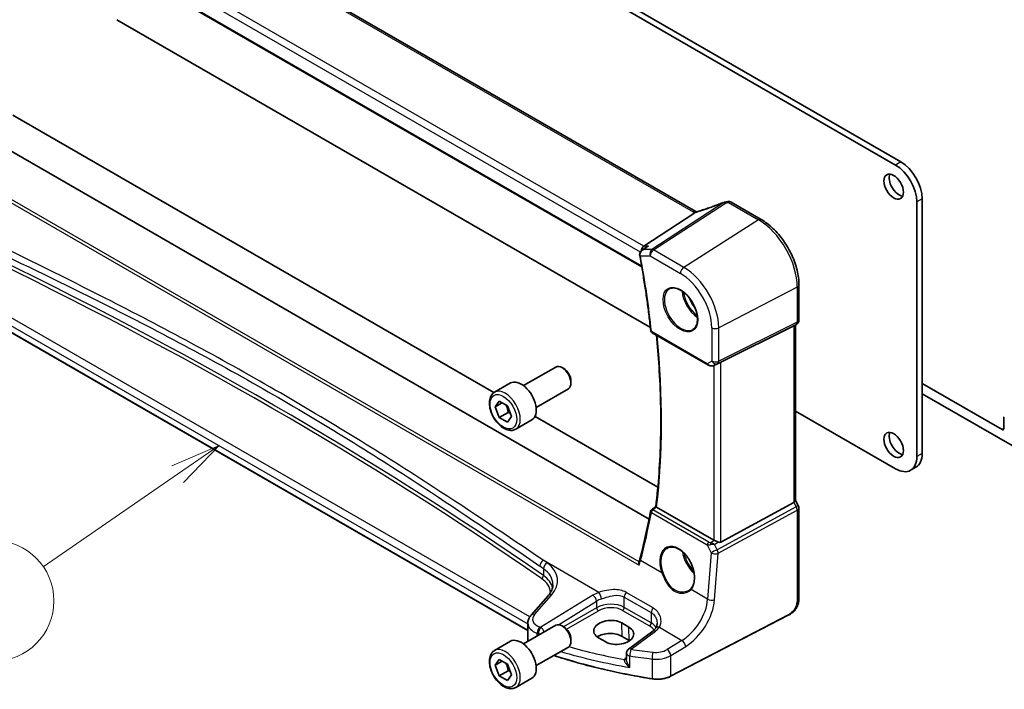
# Model space of a CAD drawing. Units: millimetres. Extents: x 0 to 7860, y 0 to 1405.
# Drawn here: x 847 to 1043, y 361 to 495 of the extents above; entities that cross this region are included whole.
import ezdxf

# ---------------------------------------------------------------- set-up
doc = ezdxf.new("R2010")
doc.units = ezdxf.units.MM
for name, color, linetype, lineweight in [('Symbol (TK)', 100, 'Continuous', 18), ('Visible (ISO)', 7, 'Continuous', 35), ('Visible Narrow (ISO)', 7, 'Continuous', 25)]:
    doc.layers.add(name, color=color, linetype=linetype, lineweight=lineweight)
doc.styles.add('Note Text (TK2)', font='txt')

# ---------------------------------------------------------------- blocks, each defined once
blk = doc.blocks.new('バルーン5')
at = {"layer": 'Symbol (TK)', "color": 100}
for p, q in [((236.215, 110.437), (233.873, 109.43)), ((234.157, 109.018), (236.215, 110.437)), ((234.441, 108.606), (236.215, 110.437)), ((234.157, 109.018), (227.466, 104.404))]:
    blk.add_line(p, q, dxfattribs=at)
at = {"layer": 'Symbol (TK)'}
blk.add_circle((225.006, 102.708), 3, dxfattribs=at)
at = {"layer": 'Symbol (TK)', "color": 7, "insert": (225.006, 102.69), "char_height": 2, "attachment_point": 5, "style": 'Note Text (TK2)'}
blk.add_mtext('4', dxfattribs=at)

msp = doc.modelspace()

# ---------------------------------------------------------------- linework, layer by layer
at = {"layer": 'Visible (ISO)'}
for p, q in [((1021.4734, 465.6274), (866.5463, 555.0746)), ((1022.5341, 466.2398), (867.607, 555.687)), ((981.7503, 456.3494), (846.4582, 534.4604)), ((833.4086, 524.7635), (970.9729, 445.3407)), ((866.5463, 494.5722), (972.6937, 433.288)), ((845.8516, 475.5479), (941.5459, 420.2988)), ((972.4396, 395.1002), (839.7172, 471.7275)), ((1026.7767, 408.1869), (1026.7767, 458.8913)), ((994.7144, 454.7941), (988.7596, 458.2321)), ((1025.716, 407.5745), (1025.716, 458.279)), ((971.3762, 449.4972), (981.5319, 456.1297)), ((971.0182, 448.6606), (971.8717, 449.2674)), ((948.3083, 372.9409), (824.9134, 444.1829)), ((1002.2475, 434.7544), (1002.2475, 441.7464)), ((986.6983, 426.3813), (1001.2095, 433.5793)), ((1001.7475, 433.8883), (1001.2475, 433.5997)), ((1001.5404, 433.7688), (1001.5404, 398.7631)), ((973.0152, 432.2306), (984.0951, 425.8336)), ((947.4482, 421.6932), (953.868, 425.3997)), ((955.465, 425.0755), (955.118, 425.2759)), ((985.4505, 425.7538), (986.0809, 426.0631)), ((941.6727, 420.3795), (944.8547, 422.2166)), ((956.8857, 422.6147), (956.8857, 422.214)), ((1042.6512, 412.943), (1026.7767, 422.1082)), ((949.9482, 417.3631), (956.368, 421.0695)), ((1026.7767, 420.0669), (1045.1261, 409.4729)), ((941.8112, 417.4376), (942.6277, 418.5991)), ((943.2254, 418.2541), (941.8112, 417.4376)), ((942.6277, 415.3332), (941.8112, 417.4376)), ((942.6277, 418.5991), (944.2607, 417.6563)), ((944.2607, 417.6563), (945.0772, 415.5519)), ((944.3954, 416.3538), (942.6277, 415.3332)), ((944.2607, 414.3903), (942.6277, 415.3332)), ((945.0772, 415.5519), (944.2607, 414.3903)), ((949.7391, 415.5684), (974.1789, 401.4581)), ((1001.5404, 416.6334), (1021.4734, 405.125)), ((945.9227, 413.0183), (949.1047, 414.8554)), ((1043.0048, 415.2642), (1043.0048, 413.1471)), ((1025.5341, 405.4402), (1024.4734, 404.8279)), ((986.6983, 390.5434), (1001.2095, 398.4327)), ((1001.5404, 398.7919), (1002.1135, 397.7992)), ((985.322, 390.9285), (973.9333, 397.5038)), ((1002.2475, 397.2992), (1002.2475, 379.754)), ((952.3351, 379.8523), (948.959, 376.0103)), ((948.3083, 374.3881), (948.3083, 371.1059)), ((968.4096, 373.6043), (966.9953, 374.4208)), ((1000.0849, 375.9552), (976.7079, 363.8027)), ((947.4482, 370.2539), (953.868, 373.9604)), ((955.465, 373.6362), (955.118, 373.8366)), ((973.1482, 372.8042), (968.339, 369.2078)), ((941.6727, 368.9402), (944.8547, 370.7773)), ((956.8857, 371.1754), (956.8857, 370.7747)), ((962.3817, 371.4779), (963.7959, 370.6614)), ((968.4915, 370.9433), (967.0772, 371.7598)), ((949.9482, 365.9238), (956.368, 369.6303)), ((967.9379, 368.4069), (967.9379, 367.237)), ((941.8112, 365.9983), (942.6277, 367.1599)), ((943.2254, 366.8148), (941.8112, 365.9983)), ((942.6277, 367.1599), (944.2607, 366.217)), ((942.6277, 363.8939), (941.8112, 365.9983)), ((944.3954, 364.9145), (942.6277, 363.8939)), ((944.2607, 366.217), (945.0772, 364.1127)), ((944.2607, 362.9511), (942.6277, 363.8939)), ((945.0772, 364.1127), (944.2607, 362.9511)), ((945.9227, 361.579), (949.1047, 363.4161))]:
    msp.add_line(p, q, dxfattribs=at)
for centre, radius, start, end in [((987.6583, 457.2603), 1, 99.44524, 111.541347), ((988.2596, 457.366), 1, 60, 100.496727), ((1001.2475, 434.7544), 1, 300, 0), ((973.2652, 432.6636), 0.5, 186.153245, 240), ((1001.2475, 397.2992), 1, 0, 30), ((973.2325, 396.5662), 0.5, 128.046751, 169.375428), ((968.9379, 368.4069), 1, 126.78998, 180)]:
    msp.add_arc(centre, radius, start, end, dxfattribs=at)
for centre, major_axis, ratio, start_param, end_param in [((1021.4734, 460.7284), (-3, 5.1962), 0.57735027, 3.92699082, 5.49778714), ((1022.5341, 461.3408), (-3, 5.1962), 0.57735027, 3.92699082, 5.49778714), ((1022.1451, 461.9328), (1.375, -2.3816), 0.57735027, 3.53755322, 5.88722474), ((983.0338, 469.7187), (20.0051, 0.9387), 0.59410683, 4.90928222, 4.93928611), ((971.58, 448.607), (0.2635, 0.9834), 0.68850026, 0.65532613, 1.83460516), ((1000.5404, 434.3461), (0.9239, -0.5334), 0.71743894, 5.83812635, 5.89048623), ((955.118, 423.2346), (-1.25, 2.1651), 0.57735027, 3.14159267, 6.28318531), ((986.0292, 425.9918), (0.9998, 0.5352), 0.03327015, 0.8199497, 1.45876539), ((955.465, 423.435), (-1.0046, 1.7401), 0.57735027, 3.92699082, 5.49778714), ((946.9797, 418.536), (-2.125, 3.6806), 0.57735027, 3.14159265, 6.28318531), ((1043.3584, 415.0601), (-0.25, 0.433), 0.57735027, 0, 0.78539816), ((1022.1451, 410.4935), (1.375, -2.3816), 0.57735027, 3.53755322, 5.88722474), ((1042.6512, 413.3512), (0.25, -0.433), 0.57735027, 5.49778714, 7.06858347), ((1021.4734, 410.024), (3, -5.1962), 0.57735027, 5.49778714, 7.06858347), ((1022.5341, 410.6364), (3, -5.1962), 0.57735027, 0, 0.78539816), ((1000.5404, 398.524), (0.9964, 0.267), 0.31783725, 5.36046804, 6.19822608), ((856.2944, 482.8609), (72.092, -152.1508), 0.62305488, 0.63612395, 0.70928162), ((-20847.7955, 11052.0988), (28671.5001, 2279.2807), 0.62531497, 5.52621888, 5.52626439), ((986.0292, 391.4082), (-0.9987, -0.083), 0.6252357, 0.73345339, 0.80221822), ((986.0292, 391.791), (0.6652, -1.2497), 0.59746816, 5.64964428, 6.28845997), ((955.118, 371.7953), (-1.25, 2.1651), 0.57735027, 3.14159267, 6.28318531), ((964.6885, 372.9493), (3.261, 0.1563), 0.60672803, 0.75632678, 3.89791944), ((955.465, 371.9957), (-1.0046, 1.7401), 0.57735027, 3.92699082, 5.49778714), ((964.6927, 370.3831), (-3.3722, 0), 0.57735027, 3.92699082, 5.577744), ((966.1027, 372.1328), (-3.261, -0.1563), 0.60672803, 0.75632678, 3.89791944), ((946.9797, 367.0967), (-2.125, 3.6806), 0.57735027, 3.14159265, 6.28318531), ((966.1069, 369.5666), (-3.3722, 0), 0.57735027, 3.89806051, 3.92699082)]:
    msp.add_ellipse(centre, major_axis=major_axis, ratio=ratio, start_param=start_param, end_param=end_param, dxfattribs=at)
for centre in [(1021.0845, 461.3204), (1021.0845, 409.8811)]:
    msp.add_ellipse(centre, major_axis=(-1.375, 2.3816), ratio=0.57735027, dxfattribs=at)
for points, knots in [([(987.2911, 458.1905), (986.9655, 458.0619), (986.638, 457.9353), (985.9802, 457.6863), (985.65, 457.5639), (984.9874, 457.3237), (984.6551, 457.2058), (983.9894, 456.9749), (983.6559, 456.8618), (982.9886, 456.6408), (982.6547, 456.5328), (982.3211, 456.4275)], [0.681693487, 0.681693487, 0.681693487, 0.681693487, 0.730013755, 0.730013755, 0.778334022, 0.778334022, 0.826654289, 0.826654289, 0.874974556, 0.874974556, 0.923294824, 0.923294824, 0.923294824, 0.923294824]), ([(981.5319, 456.1297), (981.5644, 456.1509), (981.5919, 456.1718), (981.6143, 456.1925), (981.6148, 456.193), (981.6153, 456.1934)], [-0.5426836161, -0.5426836161, -0.5426836161, -0.5426836161, -0.5211963992, -0.5211963992, -0.5207117404, -0.5207117404, -0.5207117404, -0.5207117404]), ([(981.8491, 456.3002), (981.8456, 456.3017), (981.8422, 456.3032), (981.8276, 456.3097), (981.8168, 456.3147), (981.7963, 456.3247), (981.7864, 456.3297), (981.7677, 456.3396), (981.7588, 456.3446), (981.7503, 456.3494)], [-0.133830022, -0.133830022, -0.133830022, -0.133830022, -0.121441779, -0.121441779, -0.080961186, -0.080961186, -0.040480593, -0.040480593, 0, 0, 0, 0]), ([(982.3211, 456.4275), (982.2835, 456.4156), (982.246, 456.4042), (982.1715, 456.3823), (982.1345, 456.3718), (982.0611, 456.3517), (982.0248, 456.3422), (981.953, 456.3242), (981.9175, 456.3157), (981.8478, 456.2997), (981.8135, 456.2923), (981.78, 456.2854)], [0.923294824, 0.923294824, 0.923294824, 0.923294824, 0.988805615, 0.988805615, 1.054316407, 1.054316407, 1.119827198, 1.119827198, 1.18533799, 1.18533799, 1.250848781, 1.250848781, 1.250848781, 1.250848781]), ([(1002.2475, 441.7464), (1002.2475, 442.6876), (1002.1193, 443.6817), (1001.6311, 445.6983), (1001.2709, 446.7207), (1000.3536, 448.7082), (999.7965, 449.673), (998.534, 451.4612), (997.8287, 452.2843), (996.3263, 453.7154), (995.5295, 454.3235), (994.7144, 454.7941)], [6.28318531, 6.28318531, 6.28318531, 6.28318531, 6.59734457, 6.59734457, 6.91150384, 6.91150384, 7.2256631, 7.2256631, 7.53982237, 7.53982237, 7.85398163, 7.85398163, 7.85398163, 7.85398163]), ([(971.0182, 448.6606), (970.9704, 448.6266), (970.9238, 448.5888), (970.8348, 448.5046), (970.7924, 448.4584), (970.7131, 448.3549), (970.6761, 448.2974), (970.6127, 448.17), (970.5862, 448.1004), (970.5504, 447.9471), (970.5416, 447.8635), (970.546, 447.7781)], [-0.0559878268, -0.0559878268, -0.0559878268, -0.0559878268, -0.0447902615, -0.0447902615, -0.0335926961, -0.0335926961, -0.0223951307, -0.0223951307, -0.0111975654, -0.0111975654, 0, 0, 0, 0]), ([(972.3156, 449.4972), (972.3137, 449.4965), (972.3118, 449.4958), (972.1915, 449.4524), (972.0772, 449.398), (971.9369, 449.3121), (971.9039, 449.2903), (971.8717, 449.2674)], [-0.162436525, -0.162436525, -0.162436525, -0.162436525, -0.1618323595, -0.1618323595, -0.124095502, -0.124095502, -0.1121319248, -0.1121319248, -0.1121319248, -0.1121319248]), ([(970.546, 447.7781), (970.5465, 447.768), (970.5471, 447.758), (970.5487, 447.738), (970.5496, 447.7279), (970.5516, 447.7079), (970.5528, 447.6979), (970.5554, 447.6779), (970.5568, 447.6679), (970.5599, 447.6479), (970.5616, 447.6379), (970.5635, 447.6279)], [0, 0, 0, 0, 0.00184409696, 0.00184409696, 0.00368819391, 0.00368819391, 0.00553229087, 0.00553229087, 0.00737638783, 0.00737638783, 0.00922048479, 0.00922048479, 0.00922048479, 0.00922048479]), ([(970.5635, 447.6279), (970.7509, 446.6127), (970.9304, 445.5999), (971.273, 443.5797), (971.4363, 442.5723), (971.7466, 440.5632), (971.8936, 439.5615), (972.1714, 437.5643), (972.3022, 436.5688), (972.5474, 434.5844), (972.6618, 433.5954), (972.7681, 432.61)], [6.048915826, 6.048915826, 6.048915826, 6.048915826, 6.06937402, 6.06937402, 6.089832214, 6.089832214, 6.110290408, 6.110290408, 6.130748602, 6.130748602, 6.151206796, 6.151206796, 6.151206796, 6.151206796]), ([(976.5156, 440.9849), (976.7713, 441.1184), (977.0721, 441.1767), (977.72, 441.1281), (978.0606, 441.0328), (978.7517, 440.704), (979.1012, 440.475), (979.78, 439.9036), (980.1092, 439.5611), (980.713, 438.7959), (980.9873, 438.373), (981.4516, 437.4908), (981.6414, 437.0316), (981.9169, 436.1259), (982.0027, 435.6794), (982.0641, 434.8472), (982.0399, 434.4613), (981.8896, 433.7873), (981.7632, 433.5002), (981.4798, 433.1166), (981.3431, 432.9883), (981.189, 432.8903)], [3.95168604, 3.95168604, 3.95168604, 3.95168604, 4.30202145, 4.30202145, 4.6246083, 4.6246083, 4.93757234, 4.93757234, 5.25097983, 5.25097983, 5.56555189, 5.56555189, 5.88041447, 5.88041447, 6.19456055, 6.19456055, 6.50744561, 6.50744561, 6.82216596, 6.82216596, 7.04388825, 7.04388825, 7.04388825, 7.04388825]), ([(973.7731, 397.6233), (974.0369, 399.8073), (974.2484, 402.0299), (974.5659, 406.5461), (974.672, 408.8397), (974.7783, 413.4918), (974.7786, 415.8503), (974.6734, 420.6257), (974.5679, 423.0427), (974.276, 427.5466), (974.1049, 429.626), (973.8963, 431.7219)], [6.153508536, 6.153508536, 6.153508536, 6.153508536, 6.2053236, 6.2053236, 6.257138665, 6.257138665, 6.308953729, 6.308953729, 6.360768793, 6.360768793, 6.404481293, 6.404481293, 6.404481293, 6.404481293]), ([(984.0951, 425.8336), (984.1315, 425.8126), (984.1687, 425.7931), (984.2445, 425.757), (984.2832, 425.7403), (984.3618, 425.7097), (984.4017, 425.6959), (984.4823, 425.671), (984.5231, 425.6601), (984.6052, 425.6412), (984.6465, 425.6332), (984.688, 425.6269)], [4.835491008, 4.835491008, 4.835491008, 4.835491008, 4.982354872, 4.982354872, 5.129218736, 5.129218736, 5.2760826, 5.2760826, 5.422946464, 5.422946464, 5.569810327, 5.569810327, 5.569810327, 5.569810327]), ([(984.688, 425.6269), (984.7407, 425.6189), (984.7936, 425.6146), (984.8989, 425.6131), (984.9514, 425.6159), (985.0553, 425.6276), (985.1067, 425.6366), (985.2081, 425.6605), (985.2581, 425.6754), (985.3559, 425.7106), (985.4038, 425.7309), (985.4505, 425.7538)], [0.786679196, 0.786679196, 0.786679196, 0.786679196, 0.935693481, 0.935693481, 1.084707766, 1.084707766, 1.23372205, 1.23372205, 1.382736335, 1.382736335, 1.53175062, 1.53175062, 1.53175062, 1.53175062]), ([(945.9227, 413.0183), (945.6929, 412.8856), (945.4332, 412.8071), (944.8732, 412.7578), (944.5719, 412.7957), (943.9337, 412.987), (943.5966, 413.1559), (942.9357, 413.6078), (942.6127, 413.8953), (942.0213, 414.5517), (941.7526, 414.9199), (941.2923, 415.7007), (941.1003, 416.1129), (940.8106, 416.9464), (940.7131, 417.3675), (940.6276, 418.1837), (940.6401, 418.5787), (940.7896, 419.2946), (940.9239, 419.6188), (941.274, 420.088), (941.4597, 420.2565), (941.6727, 420.3795)], [2.35619449, 2.35619449, 2.35619449, 2.35619449, 2.61880307, 2.61880307, 2.90563775, 2.90563775, 3.23346794, 3.23346794, 3.57366566, 3.57366566, 3.91120647, 3.91120647, 4.24701158, 4.24701158, 4.58425727, 4.58425727, 4.9244062, 4.9244062, 5.25437845, 5.25437845, 5.49778714, 5.49778714, 5.49778714, 5.49778714]), ([(973.9161, 397.5143), (973.8823, 397.5359), (973.8547, 397.5545), (973.8066, 397.5887), (973.7897, 397.6023), (973.7752, 397.6171), (973.7728, 397.621), (973.7731, 397.6233)], [-0.0863833746, -0.0863833746, -0.0863833746, -0.0863833746, -0.0711467137, -0.0711467137, -0.0525490415, -0.0525490415, -0.0408324821, -0.0408324821, -0.0408324821, -0.0408324821]), ([(986.1232, 390.5485), (986.0232, 390.5907), (985.9125, 390.641), (985.6831, 390.7488), (985.5644, 390.8067), (985.4313, 390.8723), (985.4012, 390.8872), (985.3723, 390.9016)], [0.4186015433, 0.4186015433, 0.4186015433, 0.4186015433, 0.4530214688, 0.4530214688, 0.4905261815, 0.4905261815, 0.5017410096, 0.5017410096, 0.5017410096, 0.5017410096]), ([(976.1072, 389.3326), (976.2468, 389.4054), (976.3958, 389.4589), (976.7082, 389.5252), (976.8714, 389.5386), (977.2052, 389.5252), (977.3754, 389.4996), (977.7193, 389.4111), (977.8927, 389.3491), (978.2399, 389.1902), (978.4136, 389.0938), (978.7578, 388.8684), (978.9284, 388.7396), (979.2622, 388.4523), (979.4256, 388.2938), (979.7409, 387.9508), (979.8929, 387.7663), (980.1814, 387.3756), (980.3179, 387.1694), (980.5717, 386.7406), (980.689, 386.518), (980.9013, 386.0622), (980.9962, 385.829), (981.161, 385.3581), (981.231, 385.1205), (981.344, 384.6471), (981.3871, 384.4113), (981.4455, 383.9482), (981.4608, 383.7208), (981.4636, 383.2803), (981.451, 383.0672), (981.3989, 382.6608), (981.3592, 382.4675), (981.2544, 382.105), (981.189, 381.9359), (981.0632, 381.683), (981.0095, 381.5904), (980.8936, 381.4178), (980.8314, 381.3378), (980.7653, 381.2644)], [-0.75859894, -0.75859894, -0.75859894, -0.75859894, -0.58713658, -0.58713658, -0.41819553, -0.41819553, -0.25492275, -0.25492275, -0.09583381, -0.09583381, 0.06123601, 0.06123601, 0.21764494, 0.21764494, 0.37405394, 0.37405394, 0.53072918, 0.53072918, 0.6877404, 0.6877404, 0.84506213, 0.84506213, 1.00262001, 1.00262001, 1.16031274, 1.16031274, 1.31802951, 1.31802951, 1.47567904, 1.47567904, 1.63325101, 1.63325101, 1.79094139, 1.79094139, 1.94937641, 1.94937641, 2.05042976, 2.05042976, 2.15148311, 2.15148311, 2.15148311, 2.15148311]), ([(970.4315, 385.9492), (970.4311, 385.9505), (970.4306, 385.9517), (970.4033, 386.0308), (970.3843, 386.1115), (970.3669, 386.2675), (970.3677, 386.3439), (970.3853, 386.438), (970.3914, 386.4616), (970.3991, 386.4839)], [-0.0004017113, -0.0004017113, -0.0004017113, -0.0004017113, 0, 0, 0.0247334986, 0.0247334986, 0.0487879732, 0.0487879732, 0.0572069921, 0.0572069921, 0.0572069921, 0.0572069921]), ([(970.6035, 387.1546), (970.5921, 387.1113), (970.5802, 387.0676), (970.5555, 386.9797), (970.5427, 386.9355), (970.5163, 386.8465), (970.5027, 386.8018), (970.4745, 386.7118), (970.46, 386.6665), (970.4302, 386.5756), (970.4148, 386.5298), (970.3991, 386.4839)], [0, 0, 0, 0, 0.0182918712, 0.0182918712, 0.0365837423, 0.0365837423, 0.0548756135, 0.0548756135, 0.0731674846, 0.0731674846, 0.0914593558, 0.0914593558, 0.0914593558, 0.0914593558]), ([(952.3351, 379.8523), (952.4669, 380.0023), (952.5849, 380.1539), (952.7927, 380.4575), (952.8825, 380.6094), (953.0348, 380.9113), (953.0972, 381.0612), (953.1959, 381.3577), (953.2322, 381.5043), (953.2802, 381.7938), (953.292, 381.9368), (953.292, 382.0785)], [-1.308996939, -1.308996939, -1.308996939, -1.308996939, -1.204277184, -1.204277184, -1.099557429, -1.099557429, -0.994837674, -0.994837674, -0.890117919, -0.890117919, -0.785398163, -0.785398163, -0.785398163, -0.785398163]), ([(980.7653, 381.2644), (980.7423, 381.2387), (980.7183, 381.2136), (980.6689, 381.1645), (980.6434, 381.1406), (980.5908, 381.0939), (980.5637, 381.0712), (980.5082, 381.027), (980.4796, 381.0055), (980.4212, 380.964), (980.3913, 380.9439), (980.3608, 380.9244)], [0, 0, 0, 0, 0.0175395925, 0.0175395925, 0.0350791851, 0.0350791851, 0.0526187776, 0.0526187776, 0.0701583702, 0.0701583702, 0.0876979627, 0.0876979627, 0.0876979627, 0.0876979627]), ([(1002.2475, 379.754), (1002.2475, 379.536), (1002.2435, 379.2859), (1002.1977, 378.7651), (1002.1559, 378.487), (1002.0248, 377.9868), (1001.943, 377.7602), (1001.7414, 377.3642), (1001.626, 377.1881), (1001.3936, 376.9004), (1001.2778, 376.7792), (1000.9641, 376.4905), (1000.7553, 376.337), (1000.3858, 376.1105), (1000.2325, 376.0319), (1000.0849, 375.9552)], [0, 0, 0, 0, 0.080653531, 0.080653531, 0.172306884, 0.172306884, 0.243558144, 0.243558144, 0.305603654, 0.305603654, 0.359398328, 0.359398328, 0.446481219, 0.446481219, 0.506419319, 0.506419319, 0.506419319, 0.506419319]), ([(948.3083, 374.3881), (948.3083, 374.5095), (948.3184, 374.6306), (948.3579, 374.8686), (948.3873, 374.9855), (948.4627, 375.2123), (948.5089, 375.3222), (948.6155, 375.5336), (948.676, 375.6351), (948.8089, 375.8293), (948.8814, 375.922), (948.959, 376.0103)], [0.785398163, 0.785398163, 0.785398163, 0.785398163, 0.890117919, 0.890117919, 0.994837674, 0.994837674, 1.099557429, 1.099557429, 1.204277184, 1.204277184, 1.308996939, 1.308996939, 1.308996939, 1.308996939]), ([(974.0314, 374.3456), (974.0314, 374.2715), (974.0271, 374.1983), (974.0102, 374.0552), (973.9976, 373.9854), (973.9647, 373.8501), (973.9443, 373.7848), (973.8963, 373.6594), (973.8687, 373.5993), (973.8065, 373.4849), (973.7721, 373.4306), (973.7342, 373.3791)], [0.398728594, 0.398728594, 0.398728594, 0.398728594, 0.444125058, 0.444125058, 0.489521522, 0.489521522, 0.534917987, 0.534917987, 0.580314451, 0.580314451, 0.625710915, 0.625710915, 0.625710915, 0.625710915]), ([(973.7342, 373.3791), (973.7063, 373.3411), (973.6762, 373.3029), (973.6114, 373.226), (973.5768, 373.1873), (973.5031, 373.11), (973.464, 373.0713), (973.3813, 372.9942), (973.3377, 372.9558), (973.2462, 372.8795), (973.1982, 372.8416), (973.1482, 372.8042)], [1.232531113, 1.232531113, 1.232531113, 1.232531113, 1.28971218, 1.28971218, 1.346893248, 1.346893248, 1.404074315, 1.404074315, 1.461255382, 1.461255382, 1.518436449, 1.518436449, 1.518436449, 1.518436449]), ([(945.9227, 361.579), (945.6929, 361.4463), (945.4332, 361.3678), (944.8732, 361.3185), (944.5719, 361.3565), (943.9337, 361.5477), (943.5966, 361.7166), (942.9357, 362.1685), (942.6127, 362.456), (942.0213, 363.1124), (941.7526, 363.4806), (941.2923, 364.2614), (941.1003, 364.6736), (940.8106, 365.5071), (940.7131, 365.9283), (940.6276, 366.7444), (940.6401, 367.1394), (940.7896, 367.8553), (940.9239, 368.1795), (941.274, 368.6487), (941.4597, 368.8172), (941.6727, 368.9402)], [2.35619449, 2.35619449, 2.35619449, 2.35619449, 2.61880307, 2.61880307, 2.90563775, 2.90563775, 3.23346794, 3.23346794, 3.57366566, 3.57366566, 3.91120647, 3.91120647, 4.24701158, 4.24701158, 4.58425727, 4.58425727, 4.9244062, 4.9244062, 5.25437845, 5.25437845, 5.49778714, 5.49778714, 5.49778714, 5.49778714]), ([(973.0464, 363.2957), (971.4382, 363.5478), (969.8428, 363.8272), (966.6833, 364.4397), (965.119, 364.7729), (962.0272, 365.4917), (960.4995, 365.8774), (957.486, 366.7001), (956.0001, 367.1371), (954.1748, 367.7136), (953.8133, 367.8298), (953.4532, 367.9474)], [1.050493479, 1.050493479, 1.050493479, 1.050493479, 1.109359913, 1.109359913, 1.168226346, 1.168226346, 1.227092779, 1.227092779, 1.285959213, 1.285959213, 1.30057041, 1.30057041, 1.30057041, 1.30057041]), ([(973.0464, 363.2957), (973.2983, 363.2562), (973.5568, 363.2313), (974.0768, 363.2116), (974.3384, 363.2168), (974.8551, 363.2571), (975.1101, 363.2922), (975.6042, 363.3911), (975.8432, 363.4549), (976.2962, 363.6094), (976.5103, 363.7), (976.7079, 363.8027)], [5.232691828, 5.232691828, 5.232691828, 5.232691828, 5.432318548, 5.432318548, 5.631945269, 5.631945269, 5.831571989, 5.831571989, 6.031198709, 6.031198709, 6.23082543, 6.23082543, 6.23082543, 6.23082543])]:
    msp.add_open_spline(points, degree=3, knots=knots, dxfattribs=at)
for points in [[(981.78, 456.2854), (981.724, 456.2739), (981.6683, 456.2428), (981.6153, 456.1934)], [(986.0808, 426.0631), (986.0952, 426.0701), (986.1093, 426.0773), (986.1232, 426.0847)], [(973.9161, 397.5143), (973.9218, 397.5106), (973.9275, 397.5071), (973.9333, 397.5038)], [(948.3083, 371.1059), (948.3083, 370.9942), (948.3211, 370.8825), (948.3464, 370.7725)]]:
    msp.add_open_spline(points, degree=3, dxfattribs=at)
for points, weights in [([(943.9572, 417.8316), (944.2723, 417.2019), (944.3954, 416.3538)], [1.06693608049, 1.10573231103, 1]), ([(944.3954, 416.3538), (944.6295, 416.2792), (944.8254, 416.2009)], [1, 1.0307196426, 1.04923898581]), ([(943.9572, 366.3923), (944.2723, 365.7626), (944.3954, 364.9145)], [1.06693608049, 1.10573231103, 1]), ([(944.3954, 364.9145), (944.6295, 364.8399), (944.8254, 364.7616)], [1, 1.0307196426, 1.04923898581])]:
    msp.add_rational_spline(points, weights, degree=2, dxfattribs=at)
at = {"layer": 'Visible Narrow (ISO)'}
for p, q in [((845.9212, 534.3884), (981.2133, 456.2774)), ((971.3762, 449.4972), (835.2522, 528.0885)), ((834.4154, 526.9825), (970.6849, 448.3072)), ((970.9403, 445.5287), (833.3493, 524.9668)), ((830.8981, 466.5088), (970.4315, 385.9492)), ((970.4424, 386.6128), (831.4897, 466.8372)), ((1022.5341, 466.2398), (1021.4734, 465.6274)), ((1026.7767, 458.8913), (1025.716, 458.279)), ((987.3055, 458.1506), (973.008, 448.8131)), ((973.3238, 448.7168), (987.6213, 458.0543)), ((988.2226, 458.16), (994.1774, 454.722)), ((994.1774, 454.722), (979.3282, 445.2502)), ((973.008, 448.8131), (971.3535, 448.8131)), ((972.3156, 449.4972), (971.3762, 449.4972)), ((979.3282, 445.2502), (973.3238, 448.7168)), ((970.7016, 447.5146), (972.6537, 447.5146)), ((972.6537, 447.5146), (978.6581, 444.048)), ((824.8719, 445.5386), (948.3083, 374.2726)), ((948.6847, 375.6444), (825.8114, 446.5853)), ((948.3083, 373.0085), (824.8719, 444.2745)), ((1001.9166, 441.3174), (986.2891, 433.1935)), ((1001.9166, 441.3174), (1001.9166, 434.3253)), ((984.9129, 433.2143), (984.9129, 426.5944)), ((986.0823, 426.1165), (1001.7098, 433.8682)), ((1001.9166, 434.3253), (986.2891, 426.5736)), ((986.2891, 426.5736), (986.2891, 433.1935)), ((1001.7098, 433.8682), (1001.2095, 433.5793)), ((1001.2095, 433.5793), (1001.2095, 398.4327)), ((983.9916, 426.0625), (972.9116, 432.4595)), ((984.9129, 426.5944), (983.9916, 426.0625)), ((985.322, 425.6985), (985.322, 390.9285)), ((985.485, 425.7716), (986.0823, 426.1165)), ((986.1232, 426.0847), (985.485, 425.7716)), ((986.6983, 390.5434), (986.6983, 426.3813)), ((1043.0048, 413.1471), (1042.6512, 412.943)), ((1026.7767, 408.1869), (1025.716, 407.5745)), ((1001.2095, 398.4327), (1001.7098, 397.5661)), ((1002.1135, 397.7992), (1001.7098, 397.5661)), ((972.8803, 396.3985), (983.9887, 389.985)), ((984.3101, 390.5417), (973.2017, 396.9551)), ((1001.7098, 397.5661), (985.9617, 389.0045)), ((986.1686, 388.3085), (1001.9166, 396.8702)), ((1001.9166, 396.8702), (1001.9166, 379.325)), ((983.9887, 389.985), (984.795, 388.402)), ((984.6846, 390.4233), (985.3723, 390.9016)), ((985.4232, 390.0617), (986.1232, 390.5485)), ((985.9617, 389.0045), (985.4232, 390.0617)), ((984.795, 388.402), (984.0867, 379.1504)), ((985.4602, 379.0569), (986.1686, 388.3085)), ((962.4442, 380.5123), (951.3802, 386.9001)), ((974.9731, 384.4121), (970.7347, 386.8592)), ((951.4163, 385.2361), (951.4163, 383.8527)), ((973.2273, 377.4223), (967.8637, 380.519)), ((984.0867, 379.1504), (980.7731, 381.0635)), ((949.6486, 376.128), (953.0246, 379.97)), ((961.2604, 379.9548), (950.8816, 373.5631)), ((954.4032, 374.0749), (961.9912, 378.7479)), ((961.9912, 378.7479), (961.9912, 377.4624)), ((967.4961, 379.5906), (972.8598, 376.4939)), ((967.4961, 377.5211), (967.4961, 379.5906)), ((961.9912, 377.4624), (955.4145, 373.6653)), ((956.0114, 373.1946), (962.3442, 376.8508)), ((967.1611, 376.9199), (972.5247, 373.8232)), ((972.8598, 374.4244), (967.4961, 377.5211)), ((972.8598, 376.4939), (972.8598, 374.4244)), ((967.0772, 371.7598), (966.9953, 374.4208)), ((1000.1264, 376.0468), (976.7495, 363.8944)), ((950.1855, 371.8343), (950.1855, 372.3734)), ((950.4152, 372.295), (950.4152, 371.967)), ((968.4915, 370.9433), (968.4096, 373.6043)), ((968.8762, 369.1847), (973.6854, 372.7812)), ((974.4782, 373.5645), (978.9794, 370.9657)), ((978.9794, 370.9657), (976.0187, 369.1423)), ((976.7495, 367.9355), (979.7102, 369.7588)), ((967.9379, 367.5773), (967.8416, 367.5094)), ((968.6241, 365.5557), (968.6241, 367.8587)), ((973.0249, 367.2482), (973.0249, 363.3819)), ((976.7495, 363.8944), (976.7495, 367.9355))]:
    msp.add_line(p, q, dxfattribs=at)
for centre, major_axis, ratio, start_param, end_param in [((982.7153, 463.279), (20.8897, 7.4303), 0.2893161, 4.58860107, 4.83020241), ((987.6583, 457.2603), (-0.3672, 0.9302), 0.00445231, 0, 0.2922046), ((987.6583, 457.2603), (-0.5468, 0.8373), 0.55343369, 5.46703367, 5.93003426), ((987.6583, 457.2603), (-0.1641, 0.9864), 0.15276635, 5.6220898, 6.28318531), ((983.0311, 470.3667), (20.9911, 1.006), 0.60672809, 4.90367938, 4.93312557), ((988.2596, 457.366), (-0.1822, 0.9833), 0.17565226, 5.61907576, 6.28318531), ((988.2596, 457.366), (0.5, 0.866), 0.57735027, 0, 0.83775804), ((981.2503, 455.4834), (0.5, 0.866), 0.57735027, 0, 0.83775804), ((982.6275, 457.1795), (1.9992, 0.0958), 0.60672809, 3.89792125, 4.1035486), ((982.3117, 457.0227), (1.9895, 0.7076), 0.2893161, 4.25418244, 4.58860107), ((982.6221, 455.4739), (-0.301, 0.9536), 0.23122033, 0, 0.30059093), ((994.2144, 453.928), (0.5, 0.866), 0.57735027, 0, 0.83775804), ((994.1774, 445.7856), (5.4724, -9.4785), 0.57735027, 0.78539816, 2.35619449), ((247.5349, 3.1282), (-919.0764, -44.0219), 0.60671264, 3.81146562, 3.98441173), ((973.3608, 447.9228), (0, -1), 0.77459667, 3.61448687, 5.13292332), ((973.3608, 447.9228), (0.5, 0.866), 0.57735027, 0.83775804, 2.35619449), ((973.3608, 447.9228), (-0.5468, 0.8373), 0.55343369, 5.46703367, 5.93003426), ((247.5534, 2.7312), (918.5761, 44.0232), 0.60672809, 0.66985554, 0.84280165), ((971.0453, 447.8037), (-0.4993, -0.0256), 0.30880678, 0, 0.70207625), ((971.0552, 447.7187), (-0.4917, -0.0908), 0.42755772, 0, 0.6927689), ((855.2503, 482.3554), (-83.929, 145.3693), 0.57735027, 4.05896933, 4.1612603), ((979.3652, 444.4562), (-0.5, -0.866), 0.57735027, 3.97935069, 5.49778714), ((979.3282, 437.2124), (-4.9221, 8.5254), 0.57735027, 3.92699082, 5.49778714), ((978.6581, 436.8255), (4.4228, -7.6606), 0.57735027, 0.78539816, 2.35619449), ((978.7946, 436.9043), (2.3374, -4.0485), 0.57735027, 3.11689743, 6.30788053), ((1001.2475, 441.7464), (1, 0), 0.57735027, 5.44542727, 6.28318531), ((982.1986, 438.8696), (2.2534, -3.903), 0.57735027, 3.97951703, 5.44526094), ((982.335, 438.9484), (-2.1534, 3.7299), 0.57735027, 0.89900688, 2.24258578), ((982.335, 438.9484), (1.4804, -2.5641), 0.57735027, 4.28980414, 5.13497382), ((985.62, 433.6225), (-1, 0), 0.57735027, 0.78539816, 2.30383461), ((1001.2475, 434.7544), (0.4444, -0.8958), 0.55872753, 0.03644158, 0.82070454), ((1001.2475, 434.7544), (0.5, -0.866), 0.81649658, 6.23082543, 6.28318531), ((1001.2475, 434.7544), (1, 0), 0.57735027, 5.44542727, 6.28318531), ((973.2652, 432.6636), (-0.4971, -0.0536), 0.49635251, 0, 0.72757057), ((973.2652, 432.6636), (-0.25, -0.433), 0.57735027, 5.49778714, 6.28318531), ((856.3109, 482.9678), (-83.8634, 145.2557), 0.57735027, 3.79845253, 4.04881268), ((984.3451, 426.2666), (-0.25, -0.433), 0.57735027, 5.49778714, 6.28318531), ((984.6677, 426.4529), (-0.9474, 0.5252), 0.66537905, 1.19049789, 1.9248172), ((985.0227, 426.6578), (-0.9799, -0.4672), 0.92065832, 0.81974057, 1.6038577), ((984.7633, 426.1212), (-0.0753, -0.4943), 0.12648686, 5.83644332, 6.28318531), ((985.62, 427.0027), (-1, 0), 0.57735027, 0.78539816, 2.30383461), ((985.62, 427.0027), (0.5, -0.866), 0.81649658, 4.71238898, 6.23082543), ((985.0227, 426.6578), (-0.1103, -0.9984), 0.9844766, 0.55908849, 0.5981342), ((985.62, 427.0027), (0.4444, -0.8958), 0.55872753, 0.03644158, 0.82070454), ((943.7977, 416.6989), (2.125, -3.6806), 0.57735027, 0, 3.14159265), ((856.5036, 482.0665), (71.6722, -152.0027), 0.6252338, 0.63962043, 0.71296642), ((973.2325, 396.5662), (-0.4914, 0.0922), 0.59218055, 0, 0.88862912), ((973.2325, 396.5662), (0.25, 0.433), 0.57735027, 0.87266463, 2.26892803), ((973.2325, 396.5662), (-0.3082, 0.3938), 0.56726288, 5.42064773, 6.28318531), ((1001.2475, 397.2992), (0.4776, -0.8786), 0.53370151, 0.80021487, 1.58447784), ((1001.2475, 397.2992), (1, 0), 0.57735027, 5.44542727, 6.28318531), ((978.0396, 385.0311), (-2.0965, 4.4461), 0.62523539, 3.3982541, 7.70122033), ((984.3409, 390.1528), (-0.25, -0.433), 0.57735027, 4.01425728, 5.41052068), ((984.6369, 390.431), (1.0027, 0.2226), 0.40783814, 3.92265508, 4.59540722), ((984.6061, 390.8199), (-0.5679, 0.1772), 0.63123783, 1.2285452, 1.90129735), ((984.7154, 390.0344), (-0.0445, -0.498), 0.20440093, 3.83474198, 4.80207129), ((984.9609, 389.7948), (1.0656, 0.1021), 0.23231611, 1.09989817, 1.8840153), ((984.9609, 389.7948), (-0.9429, 0.5364), 0.43836483, 4.46100245, 5.24511958), ((982.1986, 387.4303), (2.2534, -3.903), 0.57735027, 4.09502006, 5.24286169), ((982.335, 387.5091), (-2.1534, 3.7299), 0.57735027, 1.03988383, 2.01257157), ((985.4994, 388.7375), (-0.8911, -0.4539), 0.03311357, 4.15013891, 5.60700819), ((985.4994, 388.7375), (0.9971, -0.0763), 0.52746551, 3.96905598, 5.48769185), ((985.4994, 388.7375), (-0.4776, 0.8786), 0.53370151, 3.94180752, 4.72607049), ((951.4419, 386.1223), (0.5705, 0.8213), 0.62008287, 0.92272809, 2.40657548), ((247.4732, -21.0413), (-919.2228, -76.4381), 0.6252357, 3.78857299, 3.78982152), ((952.1818, 385.6075), (0.5716, 0.8206), 0.62067589, 0.92351864, 2.4073754), ((945.2304, 382.4017), (-8.9879, -0.7474), 0.6252357, 2.5660491, 3.78857299), ((971.0869, 387.0269), (-0.4834, 0.1277), 0.62769427, 0, 0.93310849), ((247.5349, -21.8191), (918.221, 76.446), 0.62528443, 0.64691435, 0.64816288), ((945.292, 381.6239), (7.9858, 0.7564), 0.63078087, 6.22351286, 6.92243797), ((975.114, 384.4792), (-0.1882, -0.0676), 0.12342101, 0.68192879, 2.16989366), ((951.0335, 383.667), (-0.2847, -0.411), 0.62243648, 0.8871311, 2.40576337), ((945.3105, 380.1643), (7.4968, 0.3593), 0.60672809, 6.27604771, 6.95304085), ((945.292, 380.5613), (-7.9971, -0.358), 0.6049485, 3.25238051, 3.81343941), ((953.0862, 379.1922), (-0.7512, 0.6601), 0.65597814, 5.30643611, 6.28318531), ((964.6061, 377.7908), (-4.9933, -0.4152), 0.6252357, 5.10757716, 5.39348249), ((962.5058, 379.7345), (-0.3317, 0.9434), 0.30435455, 4.02498235, 5.56685191), ((968.2032, 379.9989), (0.5, 0.866), 0.57735027, 1.2862632, 2.35619449), ((980.914, 381.1306), (-0.1487, 0.1338), 0.75519772, 0, 1.26696077), ((961.322, 379.177), (-0.5244, 0.8515), 0.49401856, 3.91402987, 5.4802648), ((964.6677, 377.013), (3.9908, 0.4253), 0.63620919, 1.95023717, 2.2361425), ((964.6677, 375.7383), (-3.9987, -0.1665), 0.60316074, 3.90187964, 5.42031609), ((978.4897, 376.8151), (-4.1032, -6.2865), 0.61049654, 0.9060632, 2.3023266), ((979.1589, 376.386), (4.6008, 7.1545), 0.60672809, 4.04332685, 5.43959025), ((984.7911, 379.4859), (-0.9971, 0.0763), 0.52746551, 0.82746332, 2.3460992), ((1001.2475, 379.754), (1, 0), 0.57735027, 5.44542727, 6.28318531), ((949.7102, 375.3502), (-0.7512, 0.6601), 0.65597814, 5.30643611, 6.28318531), ((962.3257, 377.2478), (-0.25, 0.433), 0.51542127, 0.78676769, 2.35482496), ((964.6862, 375.3413), (3.4985, 0.1677), 0.60672809, 0.75632859, 2.27476504), ((967.1426, 377.3169), (0.25, 0.433), 0.57735027, 3.97935069, 5.49778714), ((973.5669, 376.9021), (0.5, 0.866), 0.57735027, 1.2862632, 2.35619449), ((952.3083, 374.5396), (3.9972, 0.2433), 0.61381849, 3.10424614, 4.11561498), ((952.2466, 375.3175), (-2.996, -0.2491), 0.6252357, 5.70764176, 7.24260938), ((972.5062, 374.2202), (0.25, 0.433), 0.57735027, 3.97935069, 5.49778714), ((970.0314, 372.6416), (-3.9987, -0.1665), 0.60316074, 3.44167952, 3.90187964), ((999.9926, 376.1327), (0.0922, -0.1775), 0.54634285, 0, 0.81024256), ((950.7162, 372.8628), (0.3241, 0.946), 0.44454744, 0.77296791, 2.25872178), ((995.295, 419.8151), (84.8885, 6.9678), 0.624708, 4.10172916, 4.10491569), ((950.9432, 372.7853), (-0.3218, -0.9468), 0.4424949, 3.91345634, 5.39927309), ((950.9432, 372.7853), (1, 0), 0.57735027, 4.15614803, 4.60710752), ((995.2334, 420.5929), (-83.8867, -6.9756), 0.6252357, 0.95942407, 0.9626106), ((950.9432, 372.7853), (-0.5244, 0.8515), 0.49401856, 4.23738524, 5.4802648), ((970.0499, 372.2446), (3.4985, 0.1677), 0.60672809, 0.28171493, 0.75632859), ((973.7471, 372.0034), (-0.5989, 0.8008), 0.55422158, 5.4329486, 6.28318531), ((969.9697, 374.6941), (-4.9933, -0.4152), 0.6252357, 2.35660959, 2.64251493), ((974.5398, 372.7867), (-0.8056, 0.5924), 0.68624483, 5.24809363, 6.28318531), ((952.3083, 371.1059), (-4, 0), 0.57735027, 0, 0.14403827), ((979.041, 370.1879), (-0.5244, 0.8515), 0.49401856, 3.91402987, 5.4802648), ((943.7977, 365.2596), (2.125, -3.6806), 0.57735027, 0, 3.14159265), ((995.295, 415.3628), (84.965, 4.0214), 0.60639374, 4.1878086, 4.3645288), ((995.258, 416.1568), (-83.9645, -4.024), 0.60672809, 1.06188924, 1.20513464), ((968.9379, 368.4069), (-1, 0), 0.57735027, 0, 1.25162905), ((968.9379, 368.4069), (-0.5989, 0.8008), 0.55422158, 5.4329486, 6.28318531), ((968.9379, 368.4069), (0.1551, 0.9879), 0.2786877, 0.70926345, 2.2021274), ((995.2334, 420.5929), (-83.8867, -6.9756), 0.6252357, 1.19968428, 1.25375624), ((973.2869, 367.8054), (0.1191, 0.9929), 0.23880884, 0.69985781, 2.19495957), ((974.0113, 370.4407), (-2.996, -0.2491), 0.6252357, 1.25375624, 2.25188984), ((976.0803, 368.3645), (-0.5244, 0.8515), 0.49401856, 3.91402987, 5.4802648), ((995.295, 410.7423), (-85, 0), 0.57735027, 1.05727856, 1.30570101), ((968.9564, 366.9333), (1.4994, 0.0719), 0.60672809, 2.3794848, 2.83161393), ((967.4967, 367.5394), (0.4528, -0.212), 0.75720832, 5.09157865, 6.21689428), ((967.8231, 367.9064), (0.2881, -0.4086), 0.57577104, 5.44693975, 5.71067978), ((995.295, 419.8151), (84.8885, 6.9678), 0.624708, 4.34198937, 4.39606133), ((974.0729, 369.6629), (3.9972, 0.2433), 0.61381849, 4.40994715, 5.40808075), ((974.0729, 365.6106), (-4, 0), 0.57735027, 1.30570101, 2.30383461), ((973.0773, 363.4933), (-0.031, -0.1976), 0.21392313, 5.34472706, 6.28318531), ((976.6156, 363.9802), (0.0922, -0.1775), 0.54634285, 0, 0.81024256)]:
    msp.add_ellipse(centre, major_axis=major_axis, ratio=ratio, start_param=start_param, end_param=end_param, dxfattribs=at)
for centre, major_axis in [((978.6581, 436.8255), (-2.4374, 4.2216)), ((943.4442, 416.4947), (1.875, -3.2476)), ((943.4442, 365.0555), (1.875, -3.2476))]:
    msp.add_ellipse(centre, major_axis=major_axis, ratio=0.57735027, dxfattribs=at)
for points, knots in [([(951.3802, 386.9001), (944.2626, 391.7381), (937.0132, 396.6078), (919.3566, 408.0817), (908.8276, 414.6035), (887.0262, 427.1906), (875.7436, 433.2383), (856.4495, 443.0736), (848.5636, 446.9645), (840.5749, 450.8736)], [0, 0, 0, 0, 3.27795904, 3.27795904, 7.84538243, 7.84538243, 12.52747027, 12.52747027, 15.69076487, 15.69076487, 15.69076487, 15.69076487]), ([(839.9922, 449.6542), (848.0468, 445.8001), (855.9837, 441.9674), (875.3672, 432.2531), (886.6706, 426.2552), (908.4483, 413.6819), (918.9345, 407.1261), (936.4642, 395.556), (943.6445, 390.6355), (950.6771, 385.7502)], [-15.69076487, -15.69076487, -15.69076487, -15.69076487, -12.52747027, -12.52747027, -7.84538243, -7.84538243, -3.27795904, -3.27795904, 0, 0, 0, 0]), ([(970.6692, 447.6845), (970.6602, 447.7591), (970.6606, 447.8348), (970.683, 448.0249), (970.7171, 448.135), (970.8264, 448.3657), (970.91, 448.4783), (971.1093, 448.674), (971.2274, 448.7546), (971.3535, 448.8131)], [0, 0, 0, 0, 0.0117669892, 0.0117669892, 0.0305941719, 0.0305941719, 0.0550695094, 0.0550695094, 0.0812936342, 0.0812936342, 0.0812936342, 0.0812936342]), ([(970.7016, 447.5146), (970.6944, 447.5419), (970.688, 447.5698), (970.6772, 447.6265), (970.6727, 447.6554), (970.6692, 447.6845)], [-0.00922048479, -0.00922048479, -0.00922048479, -0.00922048479, -0.00461024239, -0.00461024239, 0, 0, 0, 0]), ([(973.2017, 396.9551), (973.2754, 397.0128), (973.3492, 397.0706), (973.4229, 397.1283), (973.5872, 397.2568), (973.7514, 397.3854), (973.9157, 397.5139)], [0.214641958, 0.214641958, 0.214641958, 0.214641958, 0.248753332, 0.248753332, 0.248753332, 0.324741022, 0.324741022, 0.324741022, 0.324741022]), ([(975.227, 384.4981), (975.0696, 384.9401), (974.957, 385.3911), (974.7934, 386.5347), (974.8216, 387.2089), (975.1488, 388.4196), (975.4818, 388.9257), (975.9858, 389.2649), (976.0457, 389.3004), (976.1073, 389.3324)], [-2.15148311, -2.15148311, -2.15148311, -2.15148311, -1.85102506, -1.85102506, -1.37029217, -1.37029217, -0.82900071, -0.82900071, -0.75859894, -0.75859894, -0.75859894, -0.75859894]), ([(974.9731, 384.4121), (975.0833, 384.1125), (975.203, 383.8116), (975.623, 382.8667), (975.9672, 382.2489), (976.7816, 381.2464), (977.2507, 380.8575), (978.2457, 380.3946), (978.7647, 380.3092), (979.6219, 380.3893), (979.9738, 380.4998), (980.4632, 380.7799), (980.6317, 380.9118), (980.7731, 381.0635)], [-0.979339656, -0.979339656, -0.979339656, -0.979339656, -0.881149644, -0.881149644, -0.663922635, -0.663922635, -0.454200413, -0.454200413, -0.252333563, -0.252333563, -0.09705137, -0.09705137, 0, 0, 0, 0]), ([(980.3608, 380.9244), (980.3435, 380.9135), (980.3261, 380.9027), (980.0164, 380.7175), (979.6749, 380.6027), (978.8445, 380.5099), (978.3428, 380.5857), (977.3864, 381.0266), (976.9383, 381.4032), (976.1652, 382.38), (975.841, 382.9843), (975.4447, 383.9097), (975.3316, 384.2045), (975.227, 384.4981)], [0.087697963, 0.087697963, 0.087697963, 0.087697963, 0.09705137, 0.09705137, 0.252333563, 0.252333563, 0.454200413, 0.454200413, 0.663922635, 0.663922635, 0.881149644, 0.881149644, 0.979339656, 0.979339656, 0.979339656, 0.979339656]), ([(967.8637, 380.519), (967.1595, 380.9256), (966.2736, 381.085), (964.7552, 381.0417), (964.1304, 380.947), (963.1542, 380.7246), (962.7881, 380.6225), (962.4442, 380.5123)], [0, 0, 0, 0, 0.298765216, 0.298765216, 0.499965204, 0.499965204, 0.625715197, 0.625715197, 0.625715197, 0.625715197]), ([(962.9382, 379.2139), (963.2395, 379.3255), (963.5573, 379.4362), (964.3977, 379.6961), (964.9287, 379.8291), (966.2037, 379.9878), (966.9328, 379.9159), (967.4961, 379.5906)], [-0.625715197, -0.625715197, -0.625715197, -0.625715197, -0.499965204, -0.499965204, -0.298765216, -0.298765216, 0, 0, 0, 0]), ([(1001.9166, 379.325), (1001.9166, 379.0204), (1001.9026, 378.6519), (1001.7945, 378.2336), (1001.6543, 377.6915), (1001.3671, 377.1179), (1001.016, 376.7151), (1000.7299, 376.387), (1000.4191, 376.199), (1000.1264, 376.0468)], [0, 0, 0, 0, 0.29837783, 0.29837783, 0.29837783, 0.685014, 0.685014, 0.685014, 1, 1, 1, 1]), ([(972.8598, 376.4939), (973.0235, 376.3994), (973.173, 376.2851), (973.5174, 375.9453), (973.6856, 375.6942), (973.9369, 375.1243), (974.0114, 374.802), (974.0302, 374.4362), (974.0313, 374.3909), (974.0313, 374.3456)], [0, 0, 0, 0, 0.08683566, 0.08683566, 0.225772717, 0.225772717, 0.37724829, 0.37724829, 0.398728594, 0.398728594, 0.398728594, 0.398728594]), ([(974.4782, 373.5645), (974.7703, 374.0058), (974.8764, 374.5711), (974.7489, 375.4955), (974.6327, 375.8492), (974.2844, 376.4843), (974.0623, 376.769), (973.621, 377.1668), (973.432, 377.3041), (973.2273, 377.4223)], [-0.625710915, -0.625710915, -0.625710915, -0.625710915, -0.37724829, -0.37724829, -0.225772717, -0.225772717, -0.08683566, -0.08683566, 0, 0, 0, 0]), ([(967.5152, 367.1424), (967.5033, 367.1142), (967.4962, 367.0825), (967.4902, 366.9927), (967.4988, 366.9311), (967.5381, 366.7934), (967.5712, 366.7163), (967.6503, 366.569), (967.6953, 366.4975), (967.8249, 366.3146), (967.9164, 366.2043), (968.106, 366.0008), (968.2027, 365.9068), (968.4065, 365.7255), (968.5141, 365.6379), (968.6241, 365.5557)], [0, 0, 0, 0, 0.021239, 0.021239, 0.0552214, 0.0552214, 0.092736633, 0.092736633, 0.126777985, 0.126777985, 0.180061441, 0.180061441, 0.228339777, 0.228339777, 0.27737637, 0.27737637, 0.27737637, 0.27737637]), ([(968.6241, 365.5557), (968.5498, 365.6627), (968.478, 365.7753), (968.344, 366.0052), (968.2815, 366.1228), (968.1615, 366.3745), (968.1052, 366.509), (968.0293, 366.7287), (968.0039, 366.8136), (967.9624, 366.9865), (967.9472, 367.0757), (967.9389, 367.1849), (967.9379, 367.2115), (967.9379, 367.2371)], [-0.27737637, -0.27737637, -0.27737637, -0.27737637, -0.228339777, -0.228339777, -0.180061441, -0.180061441, -0.126777985, -0.126777985, -0.092736633, -0.092736633, -0.0552214, -0.0552214, -0.042688695, -0.042688695, -0.042688695, -0.042688695])]:
    msp.add_open_spline(points, degree=3, knots=knots, dxfattribs=at)
for points in [[(971.3535, 448.8131), (971.2322, 448.7827), (971.1183, 448.7318), (971.0182, 448.6606)], [(971.3535, 448.8131), (971.6742, 449.0411), (971.9949, 449.2692), (972.3156, 449.4972)], [(973.9157, 397.5139), (973.9158, 397.5141), (973.916, 397.5142), (973.9161, 397.5143)], [(970.4315, 385.9492), (970.5516, 386.2612), (970.653, 386.5657), (970.7347, 386.8592)]]:
    msp.add_open_spline(points, degree=3, dxfattribs=at)

# ---------------------------------------------------------------- block references
at = {"layer": 'Symbol (TK)', "xscale": 4, "yscale": 4, "zscale": 4}
msp.add_blockref('バルーン5', (-58, -32), dxfattribs=at)

doc.saveas('drawing.dxf')
